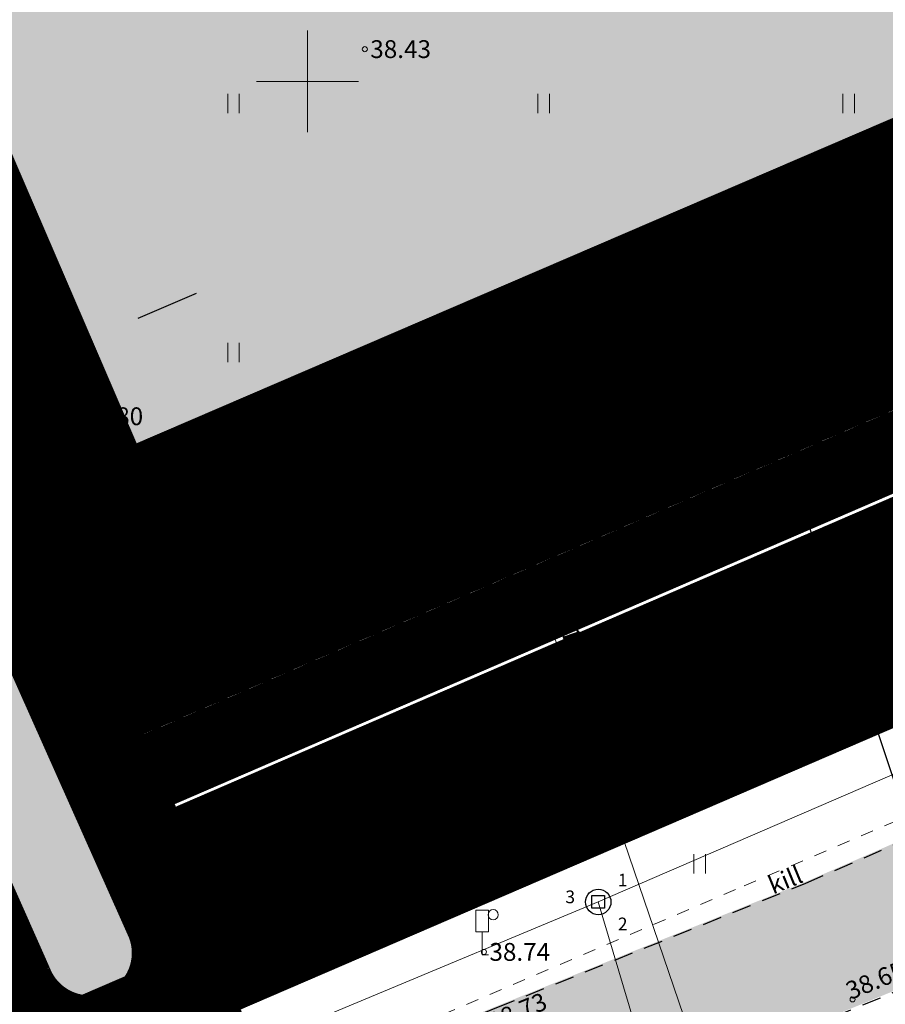
# Model space of a CAD drawing. Units: metres. Extents: x 544710 to 546269, y 6584190 to 6584960.
# Drawn here: x 545843 to 545877, y 6584605 to 6584644 of the extents above; entities that cross this region are included whole.
import ezdxf
from ezdxf.enums import TextEntityAlignment as Align

# ---------------------------------------------------------------- set-up
doc = ezdxf.new("R2010")
doc.units = ezdxf.units.M
for name, pattern in [('ASFBET', [2.5, 1.5, -1]), ('CENTER', [2, 1.25, -0.25, 0.25, -0.25]), ('DASHED', [0.75, 0.5, -0.25]), ('KATASTRIPIIR', [0.02, 0.01, 0.01]), ('KRUUSKILL', [2, 1, -1])]:
    doc.linetypes.add(name, pattern=pattern)
doc.layers.get('DefPoints').update_dxf_attribs({"lineweight": 13})
for name, color, linetype in [('0_sade_tabel', 6, 'Continuous'), ('ABIJOONIS', 130, 'Continuous'), ('DKAEV', 7, 'Continuous'), ('DTRASS', 201, 'Continuous'), ('GP_Trees - Planned', 7, 'Continuous'), ('HALJASTUS', 7, 'Continuous'), ('HOONEDET', 7, 'Continuous'), ('LIIKLUS', 7, 'Continuous'), ('PIIR', 32, 'Continuous'), ('POST', 7, 'Continuous'), ('PUU', 7, 'Continuous'), ('TEE', 7, 'Continuous'), ('VEEKOGU', 5, 'Continuous'), ('VORK', 7, 'Continuous'), ('VORMISTUS', 7, 'Continuous'), ('VTRASS', 5, 'Continuous')]:
    doc.layers.add(name, color=color, linetype=linetype)
doc.layers.add('2016-95 teed$0$RP-kate-asfalt-kergliiklus', color=31, linetype='Continuous', transparency=0.4)
doc.layers.add('2D Drafting - General_Pen_No__177', color=7, linetype='Continuous', lineweight=15, true_color=0xf1d507)
for name, color, linetype, lineweight in [('Ehituskeeluala', 185, 'DASHED', 20), ('GP_Trees - Planned_Pen_No__86', 86, 'Continuous', 18), ('KORGUS-EH2000', 2, 'Continuous', 0), ('OPT-asf-olol', 9, 'Continuous', 0), ('OPT-DP-ala', 129, 'CENTER', 9), ('OPT-tee kontuurjoon', 250, 'Continuous', 0), ('TORUNR', 7, 'Continuous', 0)]:
    doc.layers.add(name, color=color, linetype=linetype, lineweight=lineweight)
doc.styles.add('ARIAL', font='arial.ttf')
doc.styles.add('romans', font='romans.shx')
doc.styles.get("Standard").update_dxf_attribs({"font": 'txt.shx'})
doc.styles.add('Style-INTL_ISO', font='INTL_ISO.shx')
doc.styles.add('Style-INTL_ISO_ITALIC', font='INTL_ISO_ITALIC.shx')
doc.linetypes.add('-D-', pattern='A,10,-1.5,["D",romans,S=1.4,R=0,X=-0.7,Y=-0.7],-1.5,10,-3', length=26)
doc.linetypes.add('-V-', pattern='A,10,-1.5,["V",romans,S=1.4,R=0,X=-0.7,Y=-0.7],-1.5,10,-3', length=26)
doc.dimstyles.new('ISO-25', dxfattribs={"dimtxt": 2.5, "dimasz": 2.5, "dimexe": 1.25, "dimexo": 0.625, "dimtad": 1, "dimtxsty": 'Standard', "dimcen": 2.5, "dimadec": 0, "dimazin": 0, "dimtfac": 1, "dimtmove": 0, "dimatfit": 3, "dimfxl": 1, "dimarcsym": 0})
pattern_1 = [(91.56627653206, (42.17425, 389.122776), (-0.0317381374432, -0.00086783157177), [])]
pattern_2 = [(91.56627653206, (0, 0), (-0.0317381374432, -0.00086783157177), [])]

# ---------------------------------------------------------------- blocks, each defined once
blk = doc.blocks.new('PQQSAS_9')
at = {"layer": 'PUU', "linetype": 'Continuous', "lineweight": 0}
for centre, radius in [((0, 1.5), 0.25), ((0, 0), 0.5), ((-1.3, -0.75), 0.25), ((1.3, -0.75), 0.25)]:
    blk.add_circle(centre, radius, dxfattribs=at)
blk = doc.blocks.new('DRKAEV_1')
at = {"layer": 'DKAEV', "linetype": 'Continuous'}
for p, q in [((-0.5, -0.5), (-0.5, 0.5)), ((-0.5, 0.5), (0.5, 0.5)), ((0.5, 0.5), (0.5, -0.5)), ((0.5, -0.5), (-0.5, -0.5))]:
    blk.add_line(p, q, dxfattribs=at)
blk.add_circle((0, 0), 1, dxfattribs=at)
blk = doc.blocks.new('PIMIK_2')
at = {"layer": 'VTRASS', "linetype": 'Continuous', "lineweight": 0}
for p, q in [((-0.15, -0.9), (-0.15, 0.9)), ((-0.15, 0.9), (1, 0.9)), ((-0.15, 0.324), (0.423, 0.9)), ((-0.15, 0.395), (0.352, 0.9)), ((-0.15, 0.466), (0.282, 0.9)), ((-0.15, 0.537), (0.211, 0.9)), ((-0.15, 0.608), (0.141, 0.9)), ((-0.15, 0.679), (0.07, 0.9)), ((-0.15, 0.749), (0, 0.9)), ((-0.15, 0.82), (-0.071, 0.9)), ((-0.15, 0.891), (-0.141, 0.9)), ((0.195, 0.6), (0.494, 0.9)), ((0.266, 0.6), (0.564, 0.9)), ((0.336, 0.6), (0.635, 0.9)), ((0.407, 0.6), (0.705, 0.9)), ((0.477, 0.6), (0.776, 0.9)), ((0.548, 0.6), (0.846, 0.9)), ((0.618, 0.6), (0.917, 0.9)), ((0.689, 0.6), (0.987, 0.9)), ((0.759, 0.6), (1, 0.842)), ((1, 0.6), (1, 0.9)), ((-0.15, 0.253), (0.15, 0.555)), ((-0.15, 0.182), (0.15, 0.484)), ((-0.15, 0.111), (0.15, 0.413)), ((-0.15, 0.041), (0.15, 0.342)), ((-0.15, -0.03), (0.15, 0.271)), ((-0.15, -0.101), (0.15, 0.2)), ((-0.15, -0.172), (0.15, 0.129)), ((-0.15, -0.243), (0.15, 0.059)), ((0, -0.75), (0, 0.75)), ((0, 0.75), (1, 0.75)), ((0.15, -0.6), (0.15, 0.6)), ((0.15, 0.6), (1, 0.6)), ((0.83, 0.6), (1, 0.771)), ((0.9, 0.6), (1, 0.7)), ((0.971, 0.6), (1, 0.629)), ((-0.15, -0.314), (0.15, -0.012)), ((-0.15, -0.385), (0.15, -0.083)), ((-0.15, -0.456), (0.15, -0.154)), ((-0.15, -0.527), (0.15, -0.225)), ((-0.15, -0.597), (0.15, -0.296)), ((-0.15, -0.668), (0.15, -0.367)), ((-0.15, -0.739), (0.15, -0.438)), ((-0.15, -0.81), (0.15, -0.509)), ((-0.15, -0.881), (0.15, -0.579)), ((-0.098, -0.9), (0.2, -0.6)), ((-0.028, -0.9), (0.271, -0.6)), ((1, -0.75), (0, -0.75)), ((0.043, -0.9), (0.341, -0.6)), ((0.113, -0.9), (0.412, -0.6)), ((1, -0.6), (0.15, -0.6)), ((0.184, -0.9), (0.482, -0.6)), ((0.254, -0.9), (0.553, -0.6)), ((0.325, -0.9), (0.623, -0.6)), ((0.395, -0.9), (0.694, -0.6)), ((0.466, -0.9), (0.764, -0.6)), ((0.536, -0.9), (0.835, -0.6)), ((0.607, -0.9), (0.905, -0.6)), ((0.677, -0.9), (0.976, -0.6)), ((0.748, -0.9), (1, -0.647)), ((0.819, -0.9), (1, -0.718)), ((1, -0.9), (1, -0.6)), ((1, -0.9), (-0.15, -0.9)), ((0.889, -0.9), (1, -0.789)), ((0.96, -0.9), (1, -0.859))]:
    blk.add_line(p, q, dxfattribs=at)
blk = doc.blocks.new('HEIN_10')
at = {"layer": 'HALJASTUS', "linetype": 'Continuous', "lineweight": 0}
for p, q in [((-0.455, 0.761), (-0.455, -0.761)), ((0.455, 0.761), (0.455, -0.761))]:
    blk.add_line(p, q, dxfattribs=at)
blk = doc.blocks.new('LIIKLM_2')
at = {"layer": 'LIIKLUS', "linetype": 'Continuous', "lineweight": 0}
for p, q in [((-0.5, 3.5), (-0.5, 1.8)), ((0.5, 3.5), (-0.5, 3.5)), ((0.5, 3.5), (0.5, 1.8)), ((0.5, 1.8), (-0.5, 1.8)), ((0, 1.8), (0, 0)), ((0.5, 0), (0, 0))]:
    blk.add_line(p, q, dxfattribs=at)
blk = doc.blocks.new('RING02_17')
at = {"layer": 'KORGUS-EH2000', "color": 26, "linetype": 'Continuous', "lineweight": 0}
blk.add_circle((0, 0), 0.2, dxfattribs=at)
blk = doc.blocks.new('TUPOST_4')
at = {"layer": 'POST', "linetype": 'Continuous', "lineweight": 0}
blk.add_circle((0, 0), 0.4, dxfattribs=at)
blk = doc.blocks.new('VKORIS_11')
at = {"layer": 'VORK', "linetype": 'Continuous', "lineweight": 0}
for p, q in [((0, 4), (0, -4)), ((-4, 0), (4, 0))]:
    blk.add_line(p, q, dxfattribs=at)
blk = doc.blocks.new('Tree Model Detailed 22[181]', base_point=(-448835, -388410))
at = {"layer": 'GP_Trees - Planned_Pen_No__86', "color": 86, "linetype": 'Continuous', "lineweight": 18}
for p, q in [((-449928, -386000), (-450259, -385745)), ((-449895, -386388), (-449960, -385632)), ((-449281, -386073), (-449512, -385554)), ((-448668, -386352), (-448946, -385635)), ((-448089, -386330), (-448131, -385515)), ((-447717, -386010), (-447551, -385794)), ((-450644, -386617), (-450668, -386211)), ((-449591, -386590), (-449281, -386073)), ((-448695, -386281), (-448448, -385916)), ((-448089, -386330), (-447717, -386010)), ((-447367, -386437), (-447106, -385970)), ((-447367, -386437), (-446766, -386211)), ((-450644, -386617), (-450966, -386447)), ((-450525, -387082), (-450644, -386617)), ((-449993, -386808), (-450291, -386359)), ((-449287, -386793), (-449895, -386388)), ((-448606, -386818), (-448668, -386352)), ((-448347, -387001), (-448060, -386757)), ((-447882, -386833), (-448089, -386330)), ((-447581, -387544), (-446961, -386657)), ((-447543, -386862), (-447367, -386437)), ((-446752, -387217), (-446397, -386606)), ((-451340, -387269), (-451729, -387431)), ((-451340, -387269), (-451582, -387083)), ((-450913, -387189), (-451340, -387269)), ((-450913, -387189), (-451313, -386895)), ((-450525, -387082), (-450913, -387189)), ((-450707, -387635), (-450525, -387082)), ((-450157, -387391), (-449993, -386808)), ((-449124, -387454), (-449623, -387173)), ((-448872, -387206), (-449287, -386793)), ((-449124, -387454), (-448872, -387206)), ((-448872, -387206), (-448606, -386818)), ((-448389, -387512), (-448347, -387001)), ((-447993, -387393), (-447839, -387120)), ((-447839, -387120), (-447882, -386833)), ((-447839, -387120), (-447543, -386862)), ((-446825, -387598), (-446752, -387217)), ((-446825, -387598), (-446137, -387223)), ((-446571, -386917), (-446418, -386892)), ((-450707, -387635), (-450659, -387870)), ((-450157, -387391), (-450398, -387682)), ((-449124, -387899), (-450157, -387391)), ((-449124, -387899), (-449124, -387454)), ((-448806, -388091), (-448673, -387573)), ((-448389, -387512), (-447993, -387393)), ((-448306, -387825), (-448389, -387512)), ((-447716, -388052), (-447581, -387544)), ((-447297, -387984), (-447210, -387315)), ((-447297, -387984), (-446825, -387598)), ((-445914, -387542), (-446416, -387783)), ((-451484, -388087), (-451743, -388050)), ((-451339, -387919), (-451484, -388087)), ((-450659, -387870), (-451339, -387919)), ((-450259, -388736), (-450951, -388166)), ((-449629, -388190), (-450659, -387870)), ((-449629, -388190), (-449951, -387837)), ((-449006, -388624), (-449629, -388190)), ((-448818, -388470), (-449230, -388184)), ((-448489, -388284), (-449124, -387899)), ((-448312, -388155), (-448665, -388413)), ((-448312, -388155), (-448306, -387825)), ((-448312, -388155), (-448092, -388667)), ((-448312, -388155), (-447555, -388451)), ((-447988, -388282), (-447716, -388052)), ((-447555, -388451), (-447297, -387984)), ((-446416, -387783), (-447061, -387791)), ((-446516, -388295), (-446171, -388050)), ((-446171, -388050), (-445800, -387891)), ((-446171, -388050), (-445748, -388241)), ((-451718, -388514), (-451839, -388516)), ((-451248, -388664), (-451718, -388514)), ((-451248, -388664), (-451483, -388886)), ((-450785, -388587), (-451248, -388664)), ((-450522, -388662), (-450928, -388960)), ((-450259, -388736), (-450785, -388587)), ((-449774, -388655), (-450344, -388367)), ((-449317, -388407), (-449774, -388655)), ((-449256, -388780), (-449006, -388624)), ((-449006, -388624), (-448818, -388470)), ((-448818, -388470), (-448665, -388413)), ((-448697, -388820), (-448665, -388413)), ((-448092, -388667), (-448126, -389016)), ((-448092, -388667), (-447551, -389214)), ((-447555, -388451), (-446931, -388328)), ((-447243, -388389), (-446981, -388909)), ((-446931, -388328), (-446516, -388295)), ((-446931, -388328), (-446392, -388782)), ((-451483, -388886), (-451813, -389151)), ((-449979, -389118), (-450259, -388736)), ((-450096, -389303), (-449979, -389118)), ((-449979, -389118), (-449605, -389004)), ((-449810, -389356), (-449755, -389050)), ((-449605, -389004), (-449395, -388970)), ((-449448, -389438), (-449395, -388970)), ((-449395, -388970), (-449256, -388780)), ((-448971, -389518), (-448864, -389141)), ((-448864, -389141), (-448697, -388820)), ((-448697, -388820), (-448612, -389338)), ((-448126, -389016), (-448173, -389357)), ((-446392, -388782), (-445987, -388953)), ((-450850, -389511), (-451651, -389637)), ((-450595, -389422), (-451459, -389291)), ((-451056, -389807), (-450850, -389511)), ((-450850, -389511), (-450341, -389333)), ((-450341, -389333), (-450096, -389303)), ((-450171, -389776), (-449850, -389627)), ((-449850, -389627), (-449810, -389356)), ((-449683, -389808), (-449553, -389574)), ((-449553, -389574), (-449448, -389438)), ((-449101, -389751), (-448971, -389518)), ((-448612, -389338), (-448776, -389772)), ((-448284, -389620), (-448457, -390011)), ((-448173, -389357), (-448284, -389620)), ((-448173, -389357), (-447864, -389646)), ((-447864, -389646), (-448010, -390054)), ((-447551, -389214), (-447111, -389290)), ((-447551, -389214), (-447527, -389768)), ((-447111, -389290), (-447061, -389804)), ((-447111, -389290), (-446707, -389454)), ((-446707, -389454), (-446448, -389433)), ((-446448, -389433), (-445951, -389516)), ((-446180, -389478), (-446103, -389759)), ((-451348, -389856), (-451056, -389807)), ((-451078, -390498), (-450671, -389940)), ((-450671, -389940), (-450171, -389776)), ((-450090, -390477), (-449928, -390134)), ((-449928, -390134), (-449841, -389967)), ((-449841, -389967), (-449683, -389808)), ((-449335, -390177), (-449230, -389984)), ((-449230, -389984), (-449101, -389751)), ((-448955, -390084), (-449016, -390417)), ((-448776, -389772), (-448955, -390084)), ((-448457, -390011), (-448461, -390343)), ((-448010, -390054), (-447719, -390277)), ((-447061, -389804), (-446372, -390178)), ((-447061, -389804), (-446533, -390432)), ((-450472, -390908), (-450090, -390477)), ((-449731, -390742), (-449429, -390414)), ((-449429, -390414), (-449335, -390177)), ((-449016, -390417), (-449092, -390536)), ((-449000, -390687), (-448768, -390500)), ((-448768, -390500), (-448460, -390227)), ((-448461, -390343), (-448557, -390672)), ((-447719, -390277), (-447818, -390640)), ((-447719, -390277), (-447325, -390397)), ((-447325, -390397), (-447023, -390982)), ((-449759, -391132), (-449731, -390742)), ((-449273, -391244), (-449116, -391077)), ((-449116, -391077), (-449000, -390687)), ((-448568, -391073), (-448653, -391517)), ((-448557, -390672), (-448568, -391073)), ((-448568, -391073), (-448289, -391474)), ((-447818, -390640), (-447650, -391217))]:
    blk.add_line(p, q, dxfattribs=at)
blk = doc.blocks.new('*D339')
at = {"color": 0, "lineweight": -2, "ltscale": 0.5, "transparency": 16777216}
for p, q in [((545847.197, 6584632.325), (545849.492, 6584633.316)), ((545844.654, 6584631.908), (545844.406, 6584632.481)), ((545841.23, 6584629.748), (545844.902, 6584631.334)), ((545840.982, 6584630.322), (545840.734, 6584630.895)), ((545838.935, 6584628.757), (545836.64, 6584627.766))]:
    blk.add_line(p, q, dxfattribs=at)
at = {"color": 0, "ltscale": 0.5, "transparency": 16777216}
for points in [[(545847.032, 6584632.707), (545847.362, 6584631.942), (545844.902, 6584631.334)], [(545838.769, 6584629.139), (545839.1, 6584628.374), (545841.23, 6584629.748)]]:
    blk.add_solid(points, dxfattribs=at)
at = {"layer": 'DefPoints', "color": 0, "ltscale": 0.5, "transparency": 16777216}
for p in [(545844.902, 6584631.334), (545844.902, 6584631.334), (545841.23, 6584629.748)]:
    blk.add_point(p, dxfattribs=at)
at = {"color": 0, "ltscale": 0.5, "transparency": 16777216, "insert": (545842.184, 6584632.583), "char_height": 3.2, "attachment_point": 5, "rotation": 23.357, "style": 'ARIAL'}
blk.add_mtext('4', dxfattribs=at)

msp = doc.modelspace()

# ---------------------------------------------------------------- hatches: boundary and pattern name
h = msp.add_hatch()
h.set_pattern_fill('ANSI31', color=73, scale=0.01, angle=46.5663, style=0)
h.set_pattern_definition(pattern_1)
h.paths.add_polyline_path([(545797.75, 6584660.812), (545813.988, 6584667.708), (545841.977, 6584602.813), (545849.469, 6584606.079), (545824.281, 6584663.432, 0.132112), (545819.541, 6584670.638), (545818.884, 6584667.502), (545822.705, 6584662.524), (545846.984, 6584608.042, -1.004055), (545843.593, 6584606.756), (545819.64, 6584660.773), (545815.125, 6584666.678), (545816.404, 6584672.834, 0.035429), (545814.262, 6584673.802, -0.315177), (545797.865, 6584708.883, 0.024692), (545798.502, 6584711.78), (545794.15, 6584715.98), (545788.286, 6584768.697), (545785.207, 6584768.981)])
h = msp.add_hatch()
h.set_pattern_fill('ANSI31', color=73, scale=0.01, angle=46.5663, style=0)
h.set_pattern_definition(pattern_2)
h.paths.add_polyline_path([(545862.229, 6584735.906), (545805.932, 6584711.625), (545847.216, 6584615.902), (545897.073, 6584637.454), (545893.102, 6584646.64), (545846.861, 6584626.744), (545813.551, 6584704.154, -0.440182), (545814.973, 6584707.35), (545854.787, 6584724.522), (545856.778, 6584719.904, 0.21065), (545861.375, 6584718.49), (545864.966, 6584719.931), (545867.145, 6584720.8, 0.086373), (545868.25, 6584721.947)])
h = msp.add_hatch()
h.set_pattern_fill('ANSI31', color=73, scale=0.01, angle=46.5663, style=0)
h.set_pattern_definition(pattern_2)
h.paths.add_polyline_path([(545871.123, 6584715.285, 0.089754), (545869.495, 6584715.29), (545867.3, 6584714.403), (545864.202, 6584713.069, 0.303696), (545863.274, 6584711.2), (545866.34, 6584704.091, 0.459856), (545868.309, 6584703.505), (545871.453, 6584704.859), (545882.679, 6584678.927), (545884.859, 6584679.796, 0.090301), (545885.954, 6584680.898)])
h.paths.add_polyline_path([(545874.34, 6584712.917, 0.230068), (545871.123, 6584715.285), (545885.954, 6584680.898, 0.257555), (545886.363, 6584685.068)])
h.paths.add_polyline_path([(545888.805, 6584674.286, 0.088021), (545887.209, 6584674.286), (545885.758, 6584673.7, 0.460196), (545885.188, 6584671.568), (545899.429, 6584638.473), (545903.487, 6584640.244)])
h.paths.add_polyline_path([(545891.997, 6584672.017, 0.225065), (545888.805, 6584674.286), (545903.487, 6584640.244), (545905.343, 6584641.055)])
h = msp.add_hatch()
h.set_pattern_fill('ANSI31', color=73, scale=0.01, angle=46.5663, style=0)
h.set_pattern_definition(pattern_1)
h.paths.add_polyline_path([(545800.15, 6584710.189), (545798.502, 6584711.78, -0.024692), (545797.865, 6584708.883, 0.315177), (545814.262, 6584673.802, -0.035429), (545816.404, 6584672.834), (545816.742, 6584674.466)])
h.paths.add_polyline_path([(545820.423, 6584674.847), (545819.541, 6584670.638, -0.132112), (545824.281, 6584663.432), (545849.469, 6584606.079), (545851.144, 6584606.809), (545805.144, 6584713.464), (545802.371, 6584712.268)])
h = msp.add_hatch()
h.set_pattern_fill('ANSI31', color=73, scale=0.01, angle=46.5663, style=0)
h.set_pattern_definition(pattern_2)
h.paths.add_polyline_path([(545907.437, 6584631.087), (545904.736, 6584637.349), (545848.459, 6584613.021), (545851.139, 6584606.806)])
at = {"layer": 'HOONEDET'}
msp.add_hatch(color=183, dxfattribs=at).paths.add_polyline_path([(545851.46, 6584704.541), (545819.346, 6584690.69), (545846.876, 6584626.75), (545893.102, 6584646.64), (545883.832, 6584668.143), (545869.78, 6584662.097)])
at = {"layer": 'OPT-asf-olol', "ltscale": 1000}
msp.add_hatch(color=256, dxfattribs=at).paths.add_polyline_path([(545888.317, 6584616.691), (545873.36, 6584610.16), (545861.221, 6584605.275), (545850.362, 6584600.834), (545834.786, 6584594.473), (545822.641, 6584589.536), (545811.98, 6584585.234), (545806.675, 6584583.421), (545807.465, 6584576.434), (545812.86, 6584578.43), (545817.592, 6584580.512), (545821.224, 6584582.495), (545823.888, 6584583.812), (545829.177, 6584586.227), (545837.013, 6584589.516), (545838.245, 6584589.969), (545838.986, 6584589.692), (545839.529, 6584589.358), (545840.1, 6584588.372), (545840.301, 6584588.016), (545844.797, 6584589.854), (545844.44, 6584590.864), (545844.01, 6584592.468), (545845.681, 6584593.078), (545846.114, 6584593.293), (545852.881, 6584596.074), (545854.676, 6584596.694), (545856.665, 6584596.348), (545858.454, 6584595.618), (545860.871, 6584593.34), (545861.868, 6584591.654), (545862.763, 6584589.069), (545869.244, 6584591.866), (545868.642, 6584593.961), (545867.957, 6584596.076), (545867.834, 6584599.46), (545868.265, 6584600.359), (545869.559, 6584602.131), (545870.814, 6584603.275), (545874.627, 6584604.974), (545878.588, 6584606.601), (545879.74, 6584607.048), (545880.193, 6584607.004), (545881.303, 6584606.436), (545882.348, 6584605.347), (545887.624, 6584607.487), (545887.243, 6584608.86), (545888.039, 6584610.538), (545889.745, 6584611.433), (545903.087, 6584617.228), (545916.047, 6584622.815), (545929.62, 6584628.631), (545935.342, 6584631.025), (545936.892, 6584631.35), (545937.995, 6584630.498), (545938.586, 6584629.754), (545945.816, 6584632.906), (545945.668, 6584634.345), (545946.149, 6584635.763), (545946.994, 6584636.571), (545947.993, 6584636.989), (545958.535, 6584641.729), (545960.005, 6584642.185), (545961.223, 6584641.789), (545961.894, 6584641.193), (545962.339, 6584640.542), (545969.529, 6584643.659), (545969.077, 6584644.992), (545969.117, 6584645.478), (545969.496, 6584646.257), (545970.145, 6584646.982), (545977.405, 6584650.244), (545981.165, 6584651.946), (545981.858, 6584652.028), (545983.437, 6584651.657), (545984.745, 6584650.706), (545986.4, 6584648.085), (545986.949, 6584647.35), (545988.736, 6584643.224), (545993.168, 6584645.142), (545991.309, 6584649.444), (545991.083, 6584650.294), (545990.103, 6584653.128), (545990.724, 6584655.223), (545991.865, 6584656.729), (545993.405, 6584657.962), (545995.379, 6584658.844), (546002.67, 6584661.946), (546000.474, 6584667.01), (545995.843, 6584664.896), (545993.419, 6584663.755), (545992.085, 6584663.794), (545990.374, 6584663.927), (545989.872, 6584663.997), (545988.051, 6584665.129), (545987.654, 6584665.682), (545981.164, 6584662.898), (545981.221, 6584662.712), (545981.177, 6584661.211), (545980.816, 6584659.551), (545980.382, 6584658.169), (545979.896, 6584657.542), (545976.988, 6584656.015), (545975.039, 6584655.071), (545973.558, 6584654.415), (545970.607, 6584653.061), (545969.868, 6584652.711), (545968.758, 6584652.22), (545955.35, 6584646.307), (545945.011, 6584641.619), (545929.182, 6584634.432), (545914.629, 6584628.084), (545907.412, 6584624.977)])
at = {"layer": 'VEEKOGU', "true_color": 0xa6c9d3}
h = msp.add_hatch(color=9, dxfattribs=at)
edge = h.paths.add_edge_path()
edge.add_line((545783.86, 6584839), (545780.429, 6584839.271))
edge.add_line((545780.429, 6584839.271), (545794.145, 6584715.978))
edge.add_line((545794.145, 6584715.978), (545800.145, 6584710.187))
edge.add_line((545800.145, 6584710.187), (545816.737, 6584674.464))
edge.add_line((545816.737, 6584674.464), (545815.12, 6584666.676))
edge.add_line((545815.12, 6584666.676), (545819.635, 6584660.771))
edge.add_line((545819.635, 6584660.771), (545843.588, 6584606.754))
edge.add_arc((545845.286, 6584607.39), 1.813, 200.5344, 380.9982)
edge.add_line((545846.979, 6584608.04), (545822.7, 6584662.521))
edge.add_line((545822.7, 6584662.521), (545818.879, 6584667.499))
edge.add_line((545818.879, 6584667.499), (545820.418, 6584674.845))
edge.add_line((545820.418, 6584674.845), (545802.127, 6584712.761))
edge.add_line((545802.127, 6584712.761), (545796.72, 6584717.702))
edge.add_line((545796.72, 6584717.702), (545783.86, 6584839))

# ---------------------------------------------------------------- linework, layer by layer
at = {"color": 1, "const_width": 0.5}
msp.add_lwpolyline([(545786.691, 6584842.924), (545800.35, 6584724.566), (545800.35, 6584724.566), (545800.35, 6584724.566), (545800.35, 6584724.566), (545851.139, 6584606.806), (545841.972, 6584602.811), (545813.983, 6584667.706), (545797.745, 6584660.809), (545776.56, 6584843.508), (545776.56, 6584843.508), (545786.691, 6584842.924)], dxfattribs=at)
msp.add_lwpolyline([(545862.229, 6584735.906), (545862.229, 6584735.906), (545862.229, 6584735.906), (545862.229, 6584735.906), (545862.229, 6584735.906), (545805.932, 6584711.625), (545851.139, 6584606.806), (545851.139, 6584606.806), (545851.139, 6584606.806), (545907.452, 6584631.052), (545862.229, 6584735.906)], close=True, dxfattribs=at)
at = {"layer": '2016-95 teed$0$RP-kate-asfalt-kergliiklus', "color": 40, "lineweight": 0, "ltscale": 4, "true_color": 0xf1d507, "transparency": 33554687, "const_width": 2.5}
msp.add_lwpolyline([(545851.37, 6584601.737), (545851.37, 6584601.737), (545851.37, 6584601.737), (545824.276, 6584663.43, 0.228407), (545814.257, 6584673.8, -0.315177), (545797.86, 6584708.881, 0.088791), (545798.796, 6584719.428), (545785.081, 6584842.563)], format="xyb", dxfattribs=at)
at = {"layer": '2016-95 teed$0$RP-kate-asfalt-kergliiklus', "lineweight": 0, "ltscale": 4, "const_width": 3}
msp.add_lwpolyline([(545847.818, 6584614.517), (545977.263, 6584670.473)], dxfattribs=at)
at = {"layer": '2D Drafting - General_Pen_No__177'}
msp.add_line((545980.64, 6584662.618), (545806.22, 6584587.448), dxfattribs=at)
at = {"layer": '2D Drafting - General_Pen_No__177', "color": 5, "linetype": 'KRUUSKILL', "lineweight": 0, "ltscale": 2.5, "const_width": 0.3}
msp.add_lwpolyline([(545780.429, 6584839.271), (545794.145, 6584715.978), (545800.145, 6584710.187), (545816.737, 6584674.464), (545815.12, 6584666.676), (545819.635, 6584660.771), (545843.588, 6584606.754, 1.004055), (545846.979, 6584608.04), (545822.7, 6584662.521), (545818.879, 6584667.499), (545820.418, 6584674.845), (545802.127, 6584712.761), (545796.72, 6584717.702), (545783.86, 6584839)], format="xyb", dxfattribs=at)
at = {"layer": '2D Drafting - General_Pen_No__177', "color": 18, "true_color": 0x000000, "const_width": 0.01}
msp.add_lwpolyline([(545869.519, 6584661.44), (545883.57, 6584667.486), (545892.444, 6584646.902), (545847.137, 6584627.407), (545820.003, 6584690.429), (545851.199, 6584703.884)], close=True, dxfattribs=at)
at = {"layer": 'ABIJOONIS', "lineweight": 0, "ltscale": 0.5, "flags": 128}
msp.add_lwpolyline([(545852.323, 6584626.225), (545859.152, 6584626.225), (545861.612, 6584625.477)], dxfattribs=at)
at = {"layer": 'DTRASS', "linetype": '-D-', "lineweight": 0, "ltscale": 0.5}
for points in [[(545865.269, 6584609.394), (545924.691, 6584635.081)], [(545808.456, 6584585.667), (545865.269, 6584609.394)], [(545865.269, 6584609.394), (545870.32, 6584592.436)]]:
    msp.add_lwpolyline(points, dxfattribs=at)
at = {"layer": 'Ehituskeeluala', "lineweight": 18, "ltscale": 7, "const_width": 1}
msp.add_lwpolyline([(545858.574, 6584726.706), (545812.411, 6584706.796), (545846.876, 6584626.75), (545893.102, 6584646.64)], close=True, dxfattribs=at)
at = {"layer": 'OPT-DP-ala', "ltscale": 10, "const_width": 3}
msp.add_lwpolyline([(545769.57, 6584903.048), (545769.57, 6584903.048), (545908.492, 6584830.455), (545908.492, 6584830.455), (545908.492, 6584830.455), (545980.64, 6584662.618), (545980.64, 6584662.618), (545980.64, 6584662.618), (545980.64, 6584662.618), (545806.226, 6584587.394), (545806.226, 6584587.394), (545806.226, 6584587.394), (545806.226, 6584587.394), (545806.226, 6584587.394), (545769.57, 6584903.048)], close=True, dxfattribs=at)
at = {"layer": 'OPT-tee kontuurjoon', "linetype": 'ByBlock', "ltscale": 0.2, "const_width": 0.4}
msp.add_lwpolyline([(545869.78, 6584662.097), (545883.832, 6584668.143), (545893.102, 6584646.64), (545893.102, 6584646.64), (545846.876, 6584626.75), (545846.876, 6584626.75), (545846.876, 6584626.75), (545846.876, 6584626.75), (545846.876, 6584626.75), (545846.876, 6584626.75), (545846.876, 6584626.75), (545846.876, 6584626.75), (545846.876, 6584626.75), (545846.876, 6584626.75), (545846.876, 6584626.75), (545846.876, 6584626.75), (545846.876, 6584626.75), (545846.876, 6584626.75), (545846.876, 6584626.75), (545819.346, 6584690.69), (545819.346, 6584690.69), (545819.346, 6584690.69), (545851.46, 6584704.541), (545869.78, 6584662.097)], dxfattribs=at)
at = {"layer": 'OPT-tee kontuurjoon', "linetype": 'ByBlock', "ltscale": 0.2, "const_width": 0.02}
msp.add_lwpolyline([(545873.782, 6584630.685), (545873.782, 6584630.685), (545873.782, 6584630.685)], close=True, dxfattribs=at)
at = {"layer": 'PIIR', "color": 36, "linetype": 'KATASTRIPIIR', "lineweight": 13, "ltscale": 0.5, "const_width": 0.6}
for points in [[(545776.56, 6584843.508), (545769.57, 6584903.048), (545794.8, 6584889.908), (545822.29, 6584875.568), (545849.75, 6584861.228), (545877.22, 6584846.838), (545904.74, 6584832.498), (545908.44, 6584830.578), (545980.64, 6584662.618), (545806.22, 6584587.448), (545801.86, 6584625.238), (545796.16, 6584674.518), (545793.72, 6584694.788), (545788.38, 6584741.148), (545785.33, 6584767.488), (545784.96, 6584770.498), (545784.55, 6584773.538), (545776.56, 6584843.508)], [(545808.72, 6584565.838), (545806.22, 6584587.448), (545980.64, 6584662.618), (546093.8, 6584711.158), (546126.57, 6584716.848), (546142.3, 6584708.648), (546131.07, 6584704.348), (546085.09, 6584684.598), (546034.86, 6584662.968), (545997.98, 6584647.168), (545986.4, 6584642.158), (545980.9, 6584639.758), (545952.71, 6584627.678), (545923.76, 6584615.228), (545877.74, 6584595.478), (545854.69, 6584585.528), (545808.72, 6584565.838)]]:
    msp.add_lwpolyline(points, close=True, dxfattribs=at)
at = {"layer": 'TEE', "color": 135, "lineweight": 0, "ltscale": 0.5}
msp.add_lwpolyline([(545848.456, 6584613.02), (545977.906, 6584668.978)], dxfattribs=at)
at = {"layer": 'TEE', "linetype": 'KRUUSKILL', "lineweight": 0, "ltscale": 0.5}
msp.add_lwpolyline([(545900.885, 6584622.806), (545870.664, 6584609.886), (545854.559, 6584603.001), (545837.648, 6584596.254), (545826.73, 6584591.595), (545818.152, 6584587.934), (545802.348, 6584582.376), (545797.677, 6584580.944), (545796.609, 6584581.192)], dxfattribs=at)
at = {"layer": 'TEE', "linetype": 'ASFBET', "ltscale": 0.5}
for points in [[(545796.366, 6584584.931), (545796.366, 6584582.909), (545796.609, 6584581.192), (545797.206, 6584580.524), (545797.64, 6584580.524), (545803.561, 6584582.306), (545812.04, 6584585.204), (545822.701, 6584589.506), (545834.846, 6584594.443), (545850.422, 6584600.804), (545861.281, 6584605.245), (545873.42, 6584610.13), (545888.377, 6584616.661)], [(545882.408, 6584605.317), (545881.363, 6584606.406), (545880.253, 6584606.974), (545879.8, 6584607.018), (545878.648, 6584606.571), (545874.687, 6584604.944), (545870.874, 6584603.245), (545869.619, 6584602.101), (545868.325, 6584600.329), (545867.894, 6584599.43)]]:
    msp.add_lwpolyline(points, dxfattribs=at)
at = {"layer": 'VORMISTUS', "linetype": 'Continuous', "lineweight": 0}
msp.add_3dface([(545694.819, 6584549.432), (545694.819, 6584959.932), (546269.319, 6584959.932), (546269.319, 6584549.432)], dxfattribs=at)
at = {"layer": 'VTRASS', "linetype": '-V-', "lineweight": 0, "ltscale": 0.5}
msp.add_lwpolyline([(545871.337, 6584596.951), (545861.612, 6584625.477)], dxfattribs=at)

# ---------------------------------------------------------------- block references
at = {"layer": 'DKAEV', "linetype": 'Continuous', "xscale": 0.5, "yscale": 0.5}
msp.add_blockref('DRKAEV_1', (545865.269, 6584609.394), dxfattribs=at)
at = {"layer": 'GP_Trees - Planned', "color": 4, "linetype": 'Continuous', "lineweight": 18}
for p, xscale, yscale, zscale, rotation in [((545874.996, 6584631.334), 0.0005264999811025313, 0.0005264999811025313, 0.0005264999811025313, 358.2027164022785), ((545863.947, 6584626.604), 0.0005264999811025313, 0.0005264999811025313, 0.0005264999811025313, 358.2027164022785), ((545853.127, 6584622.04), 0.0005264999811025313, 0.0005264999811025313, 0.0005264999811025313, 358.2027164022785), ((545871.828, 6584619.498), 0.0005264999811025313, 0.0005264999811025313, 0.0005264999811025313, 358.2027164022785), ((545868.777, 6584615.901), 0.0005264999811025313, 0.0005264999811025313, 0.0005264999811025313, 358.2027164022785), ((545861.007, 6584614.934), 0.0005264999811025313, 0.0005264999811025313, 0.0005264999811025313, 358.2027164022785), ((545858.269, 6584611.313), 0.0008100000664114014, 0.0008100000664114014, 0.0008100000664114014, 340.3523788029326), ((545857.964, 6584611.178), 0.0005264999811025313, 0.0005264999811025313, 0.0005264999811025313, 358.2027164022785)]:
    msp.add_blockref('Tree Model Detailed 22[181]', p, dxfattribs=dict(at, xscale=xscale, yscale=yscale, zscale=zscale, rotation=rotation))
at = {"layer": 'HALJASTUS', "linetype": 'Continuous', "lineweight": 0, "xscale": 0.5, "yscale": 0.5}
for p in [(545850.943, 6584640.755), (545863.125, 6584640.755), (545875.108, 6584640.755), (545850.943, 6584630.973), (545850.943, 6584621.191), (545850.943, 6584611.409), (545859.473, 6584610.895)]:
    msp.add_blockref('HEIN_10', p, dxfattribs=at)
at = {"layer": 'KORGUS-EH2000', "color": 32, "linetype": 'Continuous', "lineweight": 0, "xscale": 0.5, "yscale": 0.5}
for p in [(545856.101, 6584642.896), (545844.795, 6584628.475), (545873.948, 6584627.189), (545860.024, 6584619.824), (545863.06, 6584613.928), (545848.39, 6584610.578), (545860.781, 6584607.432)]:
    msp.add_blockref('RING02_17', p, dxfattribs=at)
at = {"layer": 'KORGUS-EH2000', "color": 251, "linetype": 'Continuous', "lineweight": 0, "xscale": 0.5, "yscale": 0.5}
for name, p in [('HEIN_10', (545872.358, 6584618.114)), ('HEIN_10', (545869.254, 6584610.895)), ('RING02_17', (545875.26, 6584605.567))]:
    msp.add_blockref(name, p, dxfattribs=at)
at = {"layer": 'LIIKLUS', "linetype": 'Continuous', "lineweight": 0, "xscale": 0.5, "yscale": 0.5}
msp.add_blockref('LIIKLM_2', (545860.71, 6584607.318), dxfattribs=at)
at = {"layer": 'POST', "linetype": 'Continuous', "lineweight": 0, "xscale": 0.5, "yscale": 0.5}
msp.add_blockref('TUPOST_4', (545861.14, 6584608.894), dxfattribs=at)
at = {"layer": 'PUU', "linetype": 'Continuous', "lineweight": 0, "xscale": 0.5, "yscale": 0.5}
for p in [(545873.954, 6584636.092), (545868.39, 6584625.483)]:
    msp.add_blockref('PQQSAS_9', p, dxfattribs=at)
at = {"layer": 'VORK', "linetype": 'Continuous', "lineweight": 0, "xscale": 0.5, "yscale": 0.5}
msp.add_blockref('VKORIS_11', (545853.85, 6584641.628), dxfattribs=at)
at = {"layer": 'VTRASS', "linetype": 'Continuous', "lineweight": 0, "xscale": 0.5000000003759499, "yscale": 0.5000000003759499, "rotation": 289.2565813342601}
msp.add_blockref('PIMIK_2', (545861.612, 6584625.477), dxfattribs=at)

# ---------------------------------------------------------------- texts
at = {"layer": 'ABIJOONIS', "lineweight": 0, "style": 'Style-INTL_ISO'}
msp.add_text('toru peale 36.90', height=0.7, dxfattribs=at).set_placement((545852.521, 6584626.772), align=Align.MIDDLE_LEFT)
at = {"layer": 'KORGUS-EH2000', "color": 251, "linetype": 'Continuous', "lineweight": 0, "style": 'Style-INTL_ISO_ITALIC'}
for s, p in [(' 38.43', (545856.101, 6584642.896)), (' 38.80', (545844.795, 6584628.475)), (' 38.82', (545873.948, 6584627.189)), (' 38.77', (545860.024, 6584619.824)), (' 38.33', (545848.39, 6584610.578))]:
    msp.add_text(s, height=0.7, dxfattribs=at).set_placement(p, align=Align.MIDDLE_LEFT)
at = {"layer": 'KORGUS-EH2000', "color": 32, "linetype": 'Continuous', "lineweight": 0, "style": 'Style-INTL_ISO_ITALIC'}
for s, p in [(' 38.54', (545863.06, 6584613.928)), (' 38.74', (545860.781, 6584607.432))]:
    msp.add_text(s, height=0.7, dxfattribs=at).set_placement(p, align=Align.MIDDLE_LEFT)
at = {"layer": 'KORGUS-EH2000', "color": 251, "linetype": 'Continuous', "lineweight": 0, "style": 'Style-INTL_ISO_ITALIC'}
for s, p in [('kill', (545871.999, 6584610.006)), (' 38.73', (545860.79, 6584604.55))]:
    msp.add_text(s, height=0.7, rotation=22.3841, dxfattribs=at).set_placement(p, align=Align.MIDDLE_LEFT)
at = {"layer": 'KORGUS-EH2000', "color": 251, "linetype": 'Continuous', "lineweight": 0, "insert": (545874.714, 6584606.105), "char_height": 0.7, "attachment_point": 1, "rotation": 22.3841, "line_spacing_factor": 0.6, "style": 'Style-INTL_ISO_ITALIC'}
msp.add_mtext('\\FINTL_ISO_ITALIC; 38.65 ', dxfattribs=at)
at = {"layer": 'TORUNR', "lineweight": 0, "style": 'Style-INTL_ISO'}
for s, p in [('1', (545866.04, 6584610.252)), ('3', (545863.979, 6584609.594)), ('2', (545866.04, 6584608.53))]:
    msp.add_text(s, height=0.5, dxfattribs=at).set_placement(p, align=Align.MIDDLE_LEFT)
at = {"layer": 'VTRASS', "lineweight": 0, "style": 'Style-INTL_ISO'}
msp.add_text('DN110 PE ', height=0.7, rotation=289.2209, dxfattribs=at).set_placement((545863.5, 6584621.921), align=Align.MIDDLE_LEFT)

# ---------------------------------------------------------------- dimensions: what is measured, and where the dimension line sits
at = {"ltscale": 0.5}
dim = msp.add_aligned_dim(p1=(545841.23, 6584629.748), p2=(545844.902, 6584631.334), distance=0, dimstyle='ISO-25', override={"dimtxt": 3.2, "dimtxsty": 'ARIAL'}, dxfattribs=at)
dim.commit()
dim.dimension.update_dxf_attribs({"geometry": '*D339', "text_midpoint": (545842.184, 6584632.583)})

# ---------------------------------------------------------------- leaders
at = {"layer": '0_sade_tabel', "color": 18, "lineweight": 5, "true_color": 0x000000}
msp.add_leader([(545870.761, 6584632.499), (545889.926, 6584575.004), (545889.926, 6584568.839)], dimstyle='ISO-25', override={"dimasz": 3}, dxfattribs=at)

doc.saveas('drawing.dxf')
